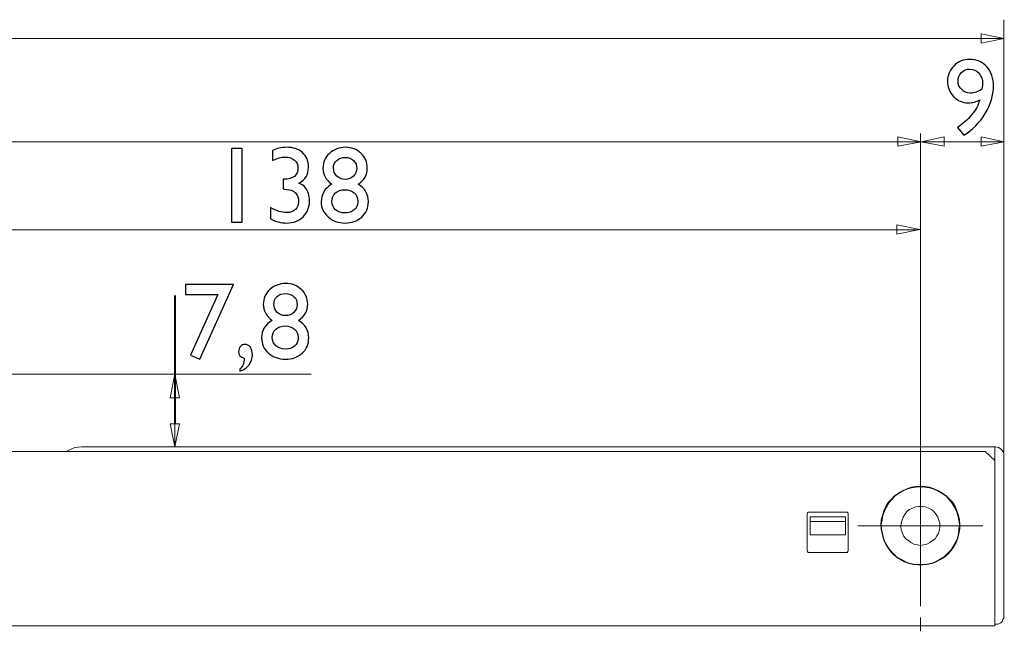
# Model space of a CAD drawing. Units: centimetres. Extents: x -9.7 to 0.6, y 12.1 to 14.4.
# Drawn here: x -1.9 to 0.6, y 12.7 to 14.2 of the extents above; entities that cross this region are included whole.
import ezdxf

# ---------------------------------------------------------------- set-up
doc = ezdxf.new("R2010")
doc.units = ezdxf.units.CM
doc.header["$MEASUREMENT"] = 0
doc.layers.add('Ebene 1', color=7, linetype='Continuous')

msp = doc.modelspace()

# ---------------------------------------------------------------- linework, layer by layer
at = {"layer": 'Ebene 1', "color": 250, "lineweight": 9}
for points in [[(0.61896, 13.1115), (0.61896, 13.1115), (0.61896, 14.24627), (0.61896, 14.24627)], [(0.62054, 14.1969), (0.62054, 14.1969), (0.56012, 14.20919), (0.56012, 14.20919)], [(0.56012, 14.20919), (0.56012, 14.20919), (0.56012, 14.18461), (0.56012, 14.18461)], [(0.56012, 14.1969), (0.56012, 14.1969), (0.62054, 14.1969), (0.62054, 14.1969)], [(0.56012, 14.18461), (0.56012, 14.18461), (0.62054, 14.1969), (0.62054, 14.1969)], [(-8.05102, 13.92788), (-8.05102, 13.92788), (0.34302, 13.92788), (0.34302, 13.92788)], [(0.40344, 13.92788), (0.40344, 13.92788), (0.34302, 13.94017), (0.34302, 13.94017)], [(0.34302, 13.94017), (0.34302, 13.94017), (0.34302, 13.91662), (0.34302, 13.91662)], [(0.34302, 13.92788), (0.34302, 13.92788), (0.40344, 13.92788), (0.40344, 13.92788)], [(0.34302, 13.91662), (0.34302, 13.91662), (0.40344, 13.92788), (0.40344, 13.92788)], [(0.40186, 13.08964), (0.40186, 13.08964), (0.40186, 13.94892), (0.40186, 13.94892)], [(0.46386, 13.94017), (0.46386, 13.94017), (0.40344, 13.92788), (0.40344, 13.92788)], [(0.46386, 13.92788), (0.46386, 13.92788), (0.40344, 13.92788), (0.40344, 13.92788)], [(0.40344, 13.92788), (0.40344, 13.92788), (0.46386, 13.91662), (0.46386, 13.91662)], [(0.46386, 13.91662), (0.46386, 13.91662), (0.46386, 13.94017), (0.46386, 13.94017)], [(0.46386, 13.92788), (0.46386, 13.92788), (0.56012, 13.92788), (0.56012, 13.92788)], [(0.62054, 13.92788), (0.62054, 13.92788), (0.56012, 13.94017), (0.56012, 13.94017)], [(0.56012, 13.94017), (0.56012, 13.94017), (0.56012, 13.91662), (0.56012, 13.91662)], [(0.56012, 13.92788), (0.56012, 13.92788), (0.62054, 13.92788), (0.62054, 13.92788)], [(0.56012, 13.91662), (0.56012, 13.91662), (0.62054, 13.92788), (0.62054, 13.92788)], [(0.40186, 13.08953), (0.40186, 13.08953), (0.40186, 13.90466), (0.40186, 13.90466)], [(0.61896, 13.10899), (0.61896, 13.10899), (0.61896, 13.90466), (0.61896, 13.90466)], [(0.34782, 13.69814), (0.34782, 13.69814), (-2.8779, 13.69814), (-2.8779, 13.69814)], [(0.34809, 13.69814), (0.34809, 13.69814), (0.39679, 13.69814), (0.39679, 13.69814)], [(0.40186, 13.08953), (0.40186, 13.08953), (0.40186, 13.71111), (0.40186, 13.71111)], [(0.40186, 13.21036), (0.40186, 13.21036), (0.40186, 13.35986), (0.40186, 13.35986)], [(0.40186, 13.21036), (0.40186, 13.21036), (0.40186, 13.35986), (0.40186, 13.35986)], [(-2.92307, 13.32095), (-2.92307, 13.32095), (-1.18805, 13.32095), (-1.18805, 13.32095)], [(-1.54381, 13.32095), (-1.54381, 13.32095), (-1.5561, 13.25953), (-1.5561, 13.25953)], [(-1.54381, 13.25953), (-1.54381, 13.25953), (-1.54381, 13.32095), (-1.54381, 13.32095)], [(-1.53153, 13.25953), (-1.53153, 13.25953), (-1.54381, 13.32095), (-1.54381, 13.32095)], [(-1.5561, 13.25953), (-1.5561, 13.25953), (-1.53153, 13.25953), (-1.53153, 13.25953)], [(0.40186, 13.07616), (0.40186, 13.07616), (0.40186, 13.2267), (0.40186, 13.2267)], [(0.40186, 13.07616), (0.40186, 13.07616), (0.40186, 13.2267), (0.40186, 13.2267)], [(-1.5561, 13.19194), (-1.5561, 13.19194), (-1.54381, 13.13152), (-1.54381, 13.13152)], [(-1.53153, 13.19194), (-1.53153, 13.19194), (-1.5561, 13.19194), (-1.5561, 13.19194)], [(-1.54381, 13.19194), (-1.54381, 13.19194), (-1.54381, 13.13152), (-1.54381, 13.13152)], [(-1.54381, 13.13152), (-1.54381, 13.13152), (-1.53153, 13.19194), (-1.53153, 13.19194)], [(0.40186, 13.14381), (0.40186, 13.14381), (0.40186, 13.17965), (0.40186, 13.17965)], [(-1.8121, 13.1264), (-1.8121, 13.1264), (-1.80494, 13.12947), (-1.80494, 13.12947)], [(-1.80494, 13.12947), (-1.80494, 13.12947), (-1.79572, 13.1305), (-1.79572, 13.1305)], [(-1.79572, 13.1305), (-1.79572, 13.1305), (-1.78753, 13.13152), (-1.78753, 13.13152)], [(-1.78753, 13.13152), (-1.78753, 13.13152), (0.59541, 13.13152), (0.59541, 13.13152)], [(0.59541, 13.09568), (0.59541, 13.09568), (0.59541, 13.13152), (0.59541, 13.13152)], [(0.59541, 13.13152), (0.59541, 13.13152), (0.59746, 13.13152), (0.59746, 13.13152)], [(0.59746, 13.13152), (0.59746, 13.13152), (0.60155, 13.1305), (0.60155, 13.1305)], [(0.60155, 13.1305), (0.60155, 13.1305), (0.60565, 13.12947), (0.60565, 13.12947)], [(0.60565, 13.12947), (0.60565, 13.12947), (0.60974, 13.12742), (0.60974, 13.12742)], [(-8.28199, 13.11923), (-8.28199, 13.11923), (0.57083, 13.11923), (0.57083, 13.11923)], [(-1.82747, 13.11923), (-1.82747, 13.11923), (-1.8203, 13.12333), (-1.8203, 13.12333)], [(-1.8203, 13.12333), (-1.8203, 13.12333), (-1.8121, 13.1264), (-1.8121, 13.1264)], [(0.40186, 12.96358), (0.40186, 12.96358), (0.40186, 13.11411), (0.40186, 13.11411)], [(0.57083, 13.11923), (0.57083, 13.11923), (0.59541, 13.09568), (0.59541, 13.09568)], [(0.60974, 13.12742), (0.60974, 13.12742), (0.61282, 13.12434), (0.61282, 13.12434)], [(0.61282, 13.12434), (0.61282, 13.12434), (0.61589, 13.12128), (0.61589, 13.12128)], [(0.61589, 13.12128), (0.61589, 13.12128), (0.61794, 13.11821), (0.61794, 13.11821)], [(0.61794, 13.11821), (0.61794, 13.11821), (0.61896, 13.11411), (0.61896, 13.11411)], [(0.61896, 13.11411), (0.61896, 13.11411), (0.61896, 13.10899), (0.61896, 13.10899)], [(0.61896, 12.70654), (0.61896, 12.70654), (0.61896, 13.10899), (0.61896, 13.10899)], [(0.40186, 12.92569), (0.40186, 12.92569), (0.40186, 13.08953), (0.40186, 13.08953)], [(0.59541, 12.70654), (0.59541, 12.70654), (0.59541, 13.09568), (0.59541, 13.09568)], [(0.36602, 13.02195), (0.36602, 13.02195), (0.37729, 13.02604), (0.37729, 13.02604)], [(0.36602, 13.02092), (0.36602, 13.02092), (0.37832, 13.02502), (0.37832, 13.02502)], [(0.37729, 13.02604), (0.37729, 13.02604), (0.38957, 13.02809), (0.38957, 13.02809)], [(0.37832, 13.02502), (0.37832, 13.02502), (0.38957, 13.02604), (0.38957, 13.02604)], [(0.38957, 13.02809), (0.38957, 13.02809), (0.40186, 13.02809), (0.40186, 13.02809)], [(0.38957, 13.02604), (0.38957, 13.02604), (0.40186, 13.02707), (0.40186, 13.02707)], [(0.40186, 13.02809), (0.40186, 13.02809), (0.41314, 13.02809), (0.41314, 13.02809)], [(0.40186, 13.02707), (0.40186, 13.02707), (0.41314, 13.02604), (0.41314, 13.02604)], [(0.41314, 13.02809), (0.41314, 13.02809), (0.42542, 13.02604), (0.42542, 13.02604)], [(0.41314, 13.02604), (0.41314, 13.02604), (0.42542, 13.02502), (0.42542, 13.02502)], [(0.42542, 13.02604), (0.42542, 13.02604), (0.4377, 13.02195), (0.4377, 13.02195)], [(0.42542, 13.02502), (0.42542, 13.02502), (0.43668, 13.02092), (0.43668, 13.02092)], [(0.32608, 12.99532), (0.32608, 12.99532), (0.33428, 13.00351), (0.33428, 13.00351)], [(0.32712, 12.9943), (0.32712, 12.9943), (0.33531, 13.00249), (0.33531, 13.00249)], [(0.33428, 13.00351), (0.33428, 13.00351), (0.34453, 13.01068), (0.34453, 13.01068)], [(0.33531, 13.00249), (0.33531, 13.00249), (0.34453, 13.00966), (0.34453, 13.00966)], [(0.34453, 13.01068), (0.34453, 13.01068), (0.35476, 13.01683), (0.35476, 13.01683)], [(0.34453, 13.00966), (0.34453, 13.00966), (0.35476, 13.0158), (0.35476, 13.0158)], [(0.35476, 13.01683), (0.35476, 13.01683), (0.36602, 13.02195), (0.36602, 13.02195)], [(0.35476, 13.0158), (0.35476, 13.0158), (0.36602, 13.02092), (0.36602, 13.02092)], [(0.43668, 13.02092), (0.43668, 13.02092), (0.44794, 13.0158), (0.44794, 13.0158)], [(0.4377, 13.02195), (0.4377, 13.02195), (0.44897, 13.01683), (0.44897, 13.01683)], [(0.44794, 13.0158), (0.44794, 13.0158), (0.45819, 13.00966), (0.45819, 13.00966)], [(0.44897, 13.01683), (0.44897, 13.01683), (0.45921, 13.01068), (0.45921, 13.01068)], [(0.45819, 13.00966), (0.45819, 13.00966), (0.46843, 13.00249), (0.46843, 13.00249)], [(0.45921, 13.01068), (0.45921, 13.01068), (0.46843, 13.00351), (0.46843, 13.00351)], [(0.46843, 13.00351), (0.46843, 13.00351), (0.47764, 12.99532), (0.47764, 12.99532)], [(0.46843, 13.00249), (0.46843, 13.00249), (0.47662, 12.9943), (0.47662, 12.9943)], [(0.30663, 12.9646), (0.30663, 12.9646), (0.31175, 12.97586), (0.31175, 12.97586)], [(0.30765, 12.96358), (0.30765, 12.96358), (0.31278, 12.97484), (0.31278, 12.97484)], [(0.31175, 12.97586), (0.31175, 12.97586), (0.31789, 12.9861), (0.31789, 12.9861)], [(0.31278, 12.97484), (0.31278, 12.97484), (0.31891, 12.98508), (0.31891, 12.98508)], [(0.31789, 12.9861), (0.31789, 12.9861), (0.32608, 12.99532), (0.32608, 12.99532)], [(0.31891, 12.98508), (0.31891, 12.98508), (0.32712, 12.9943), (0.32712, 12.9943)], [(0.38856, 12.97484), (0.38856, 12.97484), (0.38139, 12.97177), (0.38139, 12.97177)], [(0.39777, 12.97586), (0.39777, 12.97586), (0.38856, 12.97484), (0.38856, 12.97484)], [(0.40597, 12.97586), (0.40597, 12.97586), (0.39777, 12.97586), (0.39777, 12.97586)], [(0.41415, 12.97484), (0.41415, 12.97484), (0.40597, 12.97586), (0.40597, 12.97586)], [(0.42234, 12.97177), (0.42234, 12.97177), (0.41415, 12.97484), (0.41415, 12.97484)], [(0.47662, 12.9943), (0.47662, 12.9943), (0.48379, 12.98508), (0.48379, 12.98508)], [(0.47764, 12.99532), (0.47764, 12.99532), (0.48584, 12.9861), (0.48584, 12.9861)], [(0.48379, 12.98508), (0.48379, 12.98508), (0.48993, 12.97484), (0.48993, 12.97484)], [(0.48584, 12.9861), (0.48584, 12.9861), (0.49198, 12.97586), (0.49198, 12.97586)], [(0.48993, 12.97484), (0.48993, 12.97484), (0.49607, 12.96358), (0.49607, 12.96358)], [(0.49198, 12.97586), (0.49198, 12.97586), (0.4971, 12.9646), (0.4971, 12.9646)], [(0.10694, 12.95948), (0.10694, 12.95948), (0.10592, 12.95743), (0.10592, 12.95743)], [(0.10592, 12.86015), (0.10592, 12.86015), (0.10592, 12.95743), (0.10592, 12.95743)], [(0.10899, 12.96153), (0.10899, 12.96153), (0.10694, 12.95948), (0.10694, 12.95948)], [(0.11104, 12.96153), (0.11104, 12.96153), (0.10899, 12.96153), (0.10899, 12.96153)], [(0.11104, 12.96153), (0.11104, 12.96153), (0.20833, 12.96153), (0.20833, 12.96153)], [(0.11411, 12.94924), (0.11411, 12.94924), (0.20628, 12.94924), (0.20628, 12.94924)], [(0.11411, 12.93695), (0.11411, 12.93695), (0.11411, 12.94924), (0.11411, 12.94924)], [(0.20628, 12.94924), (0.20628, 12.94924), (0.20628, 12.93695), (0.20628, 12.93695)], [(0.21037, 12.96153), (0.21037, 12.96153), (0.20833, 12.96153), (0.20833, 12.96153)], [(0.21242, 12.95948), (0.21242, 12.95948), (0.21037, 12.96153), (0.21037, 12.96153)], [(0.21345, 12.95743), (0.21345, 12.95743), (0.21242, 12.95948), (0.21242, 12.95948)], [(0.21345, 12.95743), (0.21345, 12.95743), (0.21345, 12.86015), (0.21345, 12.86015)], [(0.29947, 12.94105), (0.29947, 12.94105), (0.30254, 12.95231), (0.30254, 12.95231)], [(0.30152, 12.94002), (0.30152, 12.94002), (0.30355, 12.95231), (0.30355, 12.95231)], [(0.30254, 12.95231), (0.30254, 12.95231), (0.30663, 12.9646), (0.30663, 12.9646)], [(0.30355, 12.95231), (0.30355, 12.95231), (0.30765, 12.96358), (0.30765, 12.96358)], [(0.3568, 12.94822), (0.3568, 12.94822), (0.35373, 12.94002), (0.35373, 12.94002)], [(0.3609, 12.95538), (0.3609, 12.95538), (0.3568, 12.94822), (0.3568, 12.94822)], [(0.36602, 12.96255), (0.36602, 12.96255), (0.3609, 12.95538), (0.3609, 12.95538)], [(0.37319, 12.96767), (0.37319, 12.96767), (0.36602, 12.96255), (0.36602, 12.96255)], [(0.38139, 12.97177), (0.38139, 12.97177), (0.37319, 12.96767), (0.37319, 12.96767)], [(0.43054, 12.96767), (0.43054, 12.96767), (0.42234, 12.97177), (0.42234, 12.97177)], [(0.43668, 12.96255), (0.43668, 12.96255), (0.43054, 12.96767), (0.43054, 12.96767)], [(0.44284, 12.95538), (0.44284, 12.95538), (0.43668, 12.96255), (0.43668, 12.96255)], [(0.44692, 12.94822), (0.44692, 12.94822), (0.44284, 12.95538), (0.44284, 12.95538)], [(0.44999, 12.94002), (0.44999, 12.94002), (0.44692, 12.94822), (0.44692, 12.94822)], [(0.49607, 12.96358), (0.49607, 12.96358), (0.49915, 12.95231), (0.49915, 12.95231)], [(0.4971, 12.9646), (0.4971, 12.9646), (0.5012, 12.95231), (0.5012, 12.95231)], [(0.49915, 12.95231), (0.49915, 12.95231), (0.50222, 12.94002), (0.50222, 12.94002)], [(0.5012, 12.95231), (0.5012, 12.95231), (0.50324, 12.94105), (0.50324, 12.94105)], [(0.11411, 12.93695), (0.11411, 12.93695), (0.11411, 12.90213), (0.11411, 12.90213)], [(0.20628, 12.93695), (0.20628, 12.93695), (0.11411, 12.93695), (0.11411, 12.93695)], [(0.20628, 12.90213), (0.20628, 12.90213), (0.20628, 12.93695), (0.20628, 12.93695)], [(0.40186, 12.92569), (0.40186, 12.92569), (0.23802, 12.92569), (0.23802, 12.92569)], [(0.29844, 12.92876), (0.29844, 12.92876), (0.29947, 12.94105), (0.29947, 12.94105)], [(0.29947, 12.91647), (0.29947, 12.91647), (0.29844, 12.92876), (0.29844, 12.92876)], [(0.29947, 12.92876), (0.29947, 12.92876), (0.30152, 12.94002), (0.30152, 12.94002)], [(0.30048, 12.91647), (0.30048, 12.91647), (0.29947, 12.92876), (0.29947, 12.92876)], [(0.35168, 12.93285), (0.35168, 12.93285), (0.35066, 12.92364), (0.35066, 12.92364)], [(0.35066, 12.92364), (0.35066, 12.92364), (0.35168, 12.91544), (0.35168, 12.91544)], [(0.35373, 12.94002), (0.35373, 12.94002), (0.35168, 12.93285), (0.35168, 12.93285)], [(0.40186, 12.89701), (0.40186, 12.89701), (0.40186, 12.93285), (0.40186, 12.93285)], [(0.40186, 12.92569), (0.40186, 12.92569), (0.56469, 12.92569), (0.56469, 12.92569)], [(0.40186, 12.92569), (0.40186, 12.92569), (0.40186, 12.76184), (0.40186, 12.76184)], [(0.45204, 12.93285), (0.45204, 12.93285), (0.44999, 12.94002), (0.44999, 12.94002)], [(0.45102, 12.91544), (0.45102, 12.91544), (0.45204, 12.92364), (0.45204, 12.92364)], [(0.45204, 12.92364), (0.45204, 12.92364), (0.45204, 12.93285), (0.45204, 12.93285)], [(0.50222, 12.94002), (0.50222, 12.94002), (0.50324, 12.92876), (0.50324, 12.92876)], [(0.50324, 12.92876), (0.50324, 12.92876), (0.50222, 12.91647), (0.50222, 12.91647)], [(0.50324, 12.94105), (0.50324, 12.94105), (0.50427, 12.92876), (0.50427, 12.92876)], [(0.50427, 12.92876), (0.50427, 12.92876), (0.50427, 12.91647), (0.50427, 12.91647)], [(0.20628, 12.90213), (0.20628, 12.90213), (0.11411, 12.90213), (0.11411, 12.90213)], [(0.30152, 12.9052), (0.30152, 12.9052), (0.29947, 12.91647), (0.29947, 12.91647)], [(0.30254, 12.9052), (0.30254, 12.9052), (0.30048, 12.91647), (0.30048, 12.91647)], [(0.30458, 12.89292), (0.30458, 12.89292), (0.30152, 12.9052), (0.30152, 12.9052)], [(0.30561, 12.89292), (0.30561, 12.89292), (0.30254, 12.9052), (0.30254, 12.9052)], [(0.35168, 12.91544), (0.35168, 12.91544), (0.35476, 12.90623), (0.35476, 12.90623)], [(0.35476, 12.90623), (0.35476, 12.90623), (0.35783, 12.89906), (0.35783, 12.89906)], [(0.35783, 12.89906), (0.35783, 12.89906), (0.36398, 12.89189), (0.36398, 12.89189)], [(0.43975, 12.89189), (0.43975, 12.89189), (0.44487, 12.89906), (0.44487, 12.89906)], [(0.44487, 12.89906), (0.44487, 12.89906), (0.44897, 12.90623), (0.44897, 12.90623)], [(0.44897, 12.90623), (0.44897, 12.90623), (0.45102, 12.91544), (0.45102, 12.91544)], [(0.5012, 12.9052), (0.5012, 12.9052), (0.49812, 12.89292), (0.49812, 12.89292)], [(0.50222, 12.9052), (0.50222, 12.9052), (0.49915, 12.89292), (0.49915, 12.89292)], [(0.50222, 12.91647), (0.50222, 12.91647), (0.5012, 12.9052), (0.5012, 12.9052)], [(0.50427, 12.91647), (0.50427, 12.91647), (0.50222, 12.9052), (0.50222, 12.9052)], [(0.30868, 12.88165), (0.30868, 12.88165), (0.30458, 12.89292), (0.30458, 12.89292)], [(0.30971, 12.88165), (0.30971, 12.88165), (0.30561, 12.89292), (0.30561, 12.89292)], [(0.31482, 12.87141), (0.31482, 12.87141), (0.30868, 12.88165), (0.30868, 12.88165)], [(0.31585, 12.87141), (0.31585, 12.87141), (0.30971, 12.88165), (0.30971, 12.88165)], [(0.32199, 12.86117), (0.32199, 12.86117), (0.31482, 12.87141), (0.31482, 12.87141)], [(0.32302, 12.86219), (0.32302, 12.86219), (0.31585, 12.87141), (0.31585, 12.87141)], [(0.36398, 12.89189), (0.36398, 12.89189), (0.37013, 12.88677), (0.37013, 12.88677)], [(0.37013, 12.88677), (0.37013, 12.88677), (0.37626, 12.88165), (0.37626, 12.88165)], [(0.37626, 12.88165), (0.37626, 12.88165), (0.38446, 12.87756), (0.38446, 12.87756)], [(0.38446, 12.87756), (0.38446, 12.87756), (0.39367, 12.87551), (0.39367, 12.87551)], [(0.39367, 12.87551), (0.39367, 12.87551), (0.40186, 12.87448), (0.40186, 12.87448)], [(0.40186, 12.87448), (0.40186, 12.87448), (0.41006, 12.87551), (0.41006, 12.87551)], [(0.41006, 12.87551), (0.41006, 12.87551), (0.41825, 12.87756), (0.41825, 12.87756)], [(0.41825, 12.87756), (0.41825, 12.87756), (0.42644, 12.88165), (0.42644, 12.88165)], [(0.42644, 12.88165), (0.42644, 12.88165), (0.43361, 12.88677), (0.43361, 12.88677)], [(0.43361, 12.88677), (0.43361, 12.88677), (0.43975, 12.89189), (0.43975, 12.89189)], [(0.48686, 12.87141), (0.48686, 12.87141), (0.48071, 12.86219), (0.48071, 12.86219)], [(0.48892, 12.87141), (0.48892, 12.87141), (0.48175, 12.86117), (0.48175, 12.86117)], [(0.493, 12.88165), (0.493, 12.88165), (0.48686, 12.87141), (0.48686, 12.87141)], [(0.49505, 12.88165), (0.49505, 12.88165), (0.48892, 12.87141), (0.48892, 12.87141)], [(0.49812, 12.89292), (0.49812, 12.89292), (0.493, 12.88165), (0.493, 12.88165)], [(0.49915, 12.89292), (0.49915, 12.89292), (0.49505, 12.88165), (0.49505, 12.88165)], [(0.10592, 12.86015), (0.10592, 12.86015), (0.10694, 12.8581), (0.10694, 12.8581)], [(0.10694, 12.8581), (0.10694, 12.8581), (0.10899, 12.85605), (0.10899, 12.85605)], [(0.10899, 12.85605), (0.10899, 12.85605), (0.11104, 12.85605), (0.11104, 12.85605)], [(0.20833, 12.85605), (0.20833, 12.85605), (0.11104, 12.85605), (0.11104, 12.85605)], [(0.20833, 12.85605), (0.20833, 12.85605), (0.21037, 12.85605), (0.21037, 12.85605)], [(0.21037, 12.85605), (0.21037, 12.85605), (0.21242, 12.8581), (0.21242, 12.8581)], [(0.21242, 12.8581), (0.21242, 12.8581), (0.21345, 12.86015), (0.21345, 12.86015)], [(0.33019, 12.85196), (0.33019, 12.85196), (0.32199, 12.86117), (0.32199, 12.86117)], [(0.33019, 12.85298), (0.33019, 12.85298), (0.32302, 12.86219), (0.32302, 12.86219)], [(0.3394, 12.84479), (0.3394, 12.84479), (0.33019, 12.85298), (0.33019, 12.85298)], [(0.3394, 12.84376), (0.3394, 12.84376), (0.33019, 12.85196), (0.33019, 12.85196)], [(0.40186, 12.71575), (0.40186, 12.71575), (0.40186, 12.86629), (0.40186, 12.86629)], [(0.47252, 12.85298), (0.47252, 12.85298), (0.4633, 12.84479), (0.4633, 12.84479)], [(0.47355, 12.85196), (0.47355, 12.85196), (0.46433, 12.84376), (0.46433, 12.84376)], [(0.48071, 12.86219), (0.48071, 12.86219), (0.47252, 12.85298), (0.47252, 12.85298)], [(0.48175, 12.86117), (0.48175, 12.86117), (0.47355, 12.85196), (0.47355, 12.85196)], [(0.35066, 12.83864), (0.35066, 12.83864), (0.3394, 12.84479), (0.3394, 12.84479)], [(0.34963, 12.83762), (0.34963, 12.83762), (0.3394, 12.84376), (0.3394, 12.84376)], [(0.35989, 12.83147), (0.35989, 12.83147), (0.34963, 12.83762), (0.34963, 12.83762)], [(0.3609, 12.8325), (0.3609, 12.8325), (0.35066, 12.83864), (0.35066, 12.83864)], [(0.37217, 12.82738), (0.37217, 12.82738), (0.35989, 12.83147), (0.35989, 12.83147)], [(0.37217, 12.8284), (0.37217, 12.8284), (0.3609, 12.8325), (0.3609, 12.8325)], [(0.38343, 12.82533), (0.38343, 12.82533), (0.37217, 12.8284), (0.37217, 12.8284)], [(0.38343, 12.82431), (0.38343, 12.82431), (0.37217, 12.82738), (0.37217, 12.82738)], [(0.39573, 12.82431), (0.39573, 12.82431), (0.38343, 12.82533), (0.38343, 12.82533)], [(0.39573, 12.82328), (0.39573, 12.82328), (0.38343, 12.82431), (0.38343, 12.82431)], [(0.40698, 12.82431), (0.40698, 12.82431), (0.39573, 12.82431), (0.39573, 12.82431)], [(0.40698, 12.82328), (0.40698, 12.82328), (0.39573, 12.82328), (0.39573, 12.82328)], [(0.41927, 12.82533), (0.41927, 12.82533), (0.40698, 12.82431), (0.40698, 12.82431)], [(0.41927, 12.82431), (0.41927, 12.82431), (0.40698, 12.82328), (0.40698, 12.82328)], [(0.43157, 12.8284), (0.43157, 12.8284), (0.41927, 12.82533), (0.41927, 12.82533)], [(0.43157, 12.82738), (0.43157, 12.82738), (0.41927, 12.82431), (0.41927, 12.82431)], [(0.44284, 12.8325), (0.44284, 12.8325), (0.43157, 12.8284), (0.43157, 12.8284)], [(0.44284, 12.83147), (0.44284, 12.83147), (0.43157, 12.82738), (0.43157, 12.82738)], [(0.45307, 12.83864), (0.45307, 12.83864), (0.44284, 12.8325), (0.44284, 12.8325)], [(0.45409, 12.83762), (0.45409, 12.83762), (0.44284, 12.83147), (0.44284, 12.83147)], [(0.4633, 12.84479), (0.4633, 12.84479), (0.45307, 12.83864), (0.45307, 12.83864)], [(0.46433, 12.84376), (0.46433, 12.84376), (0.45409, 12.83762), (0.45409, 12.83762)], [(0.59541, 12.69937), (0.59541, 12.69937), (0.59541, 12.70654), (0.59541, 12.70654)], [(0.59541, 12.6922), (0.59541, 12.6922), (0.59541, 12.69937), (0.59541, 12.69937)], [(0.59541, 12.68503), (0.59541, 12.68503), (0.59541, 12.6922), (0.59541, 12.6922)], [(0.61896, 12.70244), (0.61896, 12.70244), (0.61896, 12.70654), (0.61896, 12.70654)], [(0.61896, 12.69835), (0.61896, 12.69835), (0.61896, 12.70244), (0.61896, 12.70244)], [(0.61896, 12.69425), (0.61896, 12.69425), (0.61896, 12.69835), (0.61896, 12.69835)], [(0.61896, 12.6922), (0.61896, 12.6922), (0.61896, 12.69425), (0.61896, 12.69425)], [(0.61896, 12.69015), (0.61896, 12.69015), (0.61896, 12.6922), (0.61896, 12.6922)], [(0.40186, 12.65022), (0.40186, 12.65022), (0.40186, 12.68606), (0.40186, 12.68606)], [(0.59541, 12.67889), (0.59541, 12.67889), (0.59541, 12.68503), (0.59541, 12.68503)], [(0.59541, 12.67479), (0.59541, 12.67479), (0.59541, 12.67889), (0.59541, 12.67889)], [(0.59541, 12.66967), (0.59541, 12.66967), (0.59541, 12.67479), (0.59541, 12.67479)], [(0.59541, 12.6666), (0.59541, 12.6666), (0.59541, 12.66967), (0.59541, 12.66967)], [(0.59541, 12.66865), (0.59541, 12.66865), (0.59746, 12.66865), (0.59746, 12.66865)], [(0.59541, 12.66558), (0.59541, 12.66558), (0.59541, 12.6666), (0.59541, 12.6666)], [(0.59541, 12.66455), (0.59541, 12.66455), (0.59541, 12.66558), (0.59541, 12.66558)], [(0.60258, 12.66865), (0.60258, 12.66865), (0.59746, 12.66865), (0.59746, 12.66865)], [(0.60667, 12.66967), (0.60667, 12.66967), (0.60258, 12.66865), (0.60258, 12.66865)], [(0.61179, 12.67274), (0.61179, 12.67274), (0.60667, 12.66967), (0.60667, 12.66967)], [(0.61487, 12.67582), (0.61487, 12.67582), (0.61179, 12.67274), (0.61179, 12.67274)], [(0.61691, 12.68094), (0.61691, 12.68094), (0.61487, 12.67582), (0.61487, 12.67582)], [(0.61896, 12.68503), (0.61896, 12.68503), (0.61691, 12.68094), (0.61691, 12.68094)], [(0.61896, 12.69015), (0.61896, 12.69015), (0.61896, 12.68503), (0.61896, 12.68503)], [(-8.30656, 12.66455), (-8.30656, 12.66455), (0.59541, 12.66455), (0.59541, 12.66455)]]:
    msp.add_open_spline(points, degree=3, dxfattribs=at)
for points in [[(0.56012, 14.18461), (0.56012, 14.18461), (0.62054, 14.1969), (0.62054, 14.1969), (0.62054, 14.1969), (0.62054, 14.1969), (0.56012, 14.20919), (0.56012, 14.20919), (0.56012, 14.20919), (0.56012, 14.20919), (0.56012, 14.18461), (0.56012, 14.18461)], [(0.56012, 14.18461), (0.56012, 14.18461), (0.62054, 14.1969), (0.62054, 14.1969), (0.62054, 14.1969), (0.62054, 14.1969), (0.56012, 14.20919), (0.56012, 14.20919), (0.56012, 14.20919), (0.56012, 14.20919), (0.56012, 14.18461), (0.56012, 14.18461)], [(0.34302, 13.91662), (0.34302, 13.91662), (0.40344, 13.92788), (0.40344, 13.92788), (0.40344, 13.92788), (0.40344, 13.92788), (0.34302, 13.94017), (0.34302, 13.94017), (0.34302, 13.94017), (0.34302, 13.94017), (0.34302, 13.91662), (0.34302, 13.91662)], [(0.34302, 13.91662), (0.34302, 13.91662), (0.40344, 13.92788), (0.40344, 13.92788), (0.40344, 13.92788), (0.40344, 13.92788), (0.34302, 13.94017), (0.34302, 13.94017), (0.34302, 13.94017), (0.34302, 13.94017), (0.34302, 13.91662), (0.34302, 13.91662)], [(0.46386, 13.94017), (0.46386, 13.94017), (0.40344, 13.92788), (0.40344, 13.92788), (0.40344, 13.92788), (0.40344, 13.92788), (0.46386, 13.91662), (0.46386, 13.91662), (0.46386, 13.91662), (0.46386, 13.91662), (0.46386, 13.94017), (0.46386, 13.94017)], [(0.46386, 13.94017), (0.46386, 13.94017), (0.40344, 13.92788), (0.40344, 13.92788), (0.40344, 13.92788), (0.40344, 13.92788), (0.46386, 13.91662), (0.46386, 13.91662), (0.46386, 13.91662), (0.46386, 13.91662), (0.46386, 13.94017), (0.46386, 13.94017)], [(0.56012, 13.91662), (0.56012, 13.91662), (0.62054, 13.92788), (0.62054, 13.92788), (0.62054, 13.92788), (0.62054, 13.92788), (0.56012, 13.94017), (0.56012, 13.94017), (0.56012, 13.94017), (0.56012, 13.94017), (0.56012, 13.91662), (0.56012, 13.91662)], [(0.56012, 13.91662), (0.56012, 13.91662), (0.62054, 13.92788), (0.62054, 13.92788), (0.62054, 13.92788), (0.62054, 13.92788), (0.56012, 13.94017), (0.56012, 13.94017), (0.56012, 13.94017), (0.56012, 13.94017), (0.56012, 13.91662), (0.56012, 13.91662)], [(0.33994, 13.68663), (0.33994, 13.68663), (0.40036, 13.69892), (0.40036, 13.69892), (0.40036, 13.69892), (0.40036, 13.69892), (0.33994, 13.71121), (0.33994, 13.71121), (0.33994, 13.71121), (0.33994, 13.71121), (0.33994, 13.68663), (0.33994, 13.68663)], [(-1.53153, 13.25953), (-1.53153, 13.25953), (-1.54381, 13.32095), (-1.54381, 13.32095), (-1.54381, 13.32095), (-1.54381, 13.32095), (-1.5561, 13.25953), (-1.5561, 13.25953), (-1.5561, 13.25953), (-1.5561, 13.25953), (-1.53153, 13.25953), (-1.53153, 13.25953)], [(-1.53153, 13.25953), (-1.53153, 13.25953), (-1.54381, 13.32095), (-1.54381, 13.32095), (-1.54381, 13.32095), (-1.54381, 13.32095), (-1.5561, 13.25953), (-1.5561, 13.25953), (-1.5561, 13.25953), (-1.5561, 13.25953), (-1.53153, 13.25953), (-1.53153, 13.25953)], [(-1.5561, 13.19194), (-1.5561, 13.19194), (-1.54381, 13.13152), (-1.54381, 13.13152), (-1.54381, 13.13152), (-1.54381, 13.13152), (-1.53153, 13.19194), (-1.53153, 13.19194), (-1.53153, 13.19194), (-1.53153, 13.19194), (-1.5561, 13.19194), (-1.5561, 13.19194)], [(-1.5561, 13.19194), (-1.5561, 13.19194), (-1.54381, 13.13152), (-1.54381, 13.13152), (-1.54381, 13.13152), (-1.54381, 13.13152), (-1.53153, 13.19194), (-1.53153, 13.19194), (-1.53153, 13.19194), (-1.53153, 13.19194), (-1.5561, 13.19194), (-1.5561, 13.19194)]]:
    msp.add_open_spline(points, degree=3, knots=[0, 0, 0, 0, 0.25, 0.25, 0.25, 0.25, 0.5, 0.5, 0.5, 0.5, 1, 1, 1, 1], dxfattribs=at)
at = {"layer": 'Ebene 1', "color": 250, "lineweight": 5}
msp.add_open_spline([(0.56012, 14.1969), (0.56012, 14.1969), (-8.28962, 14.1969), (-8.28962, 14.1969)], degree=3, dxfattribs=at)
at = {"layer": 'Ebene 1', "color": 250}
for points, knots in [([(0.515, 13.94518), (0.515, 13.94518), (0.49806, 13.96522), (0.49806, 13.96522), (0.49806, 13.96522), (0.51246, 13.97425), (0.52487, 13.98526), (0.53531, 13.99796), (0.53531, 13.99796), (0.54604, 14.01094), (0.55309, 14.02392), (0.55676, 14.03747), (0.55676, 14.03747), (0.54801, 14.03211), (0.53785, 14.02928), (0.526, 14.02928), (0.526, 14.02928), (0.51133, 14.02928), (0.49863, 14.03493), (0.48818, 14.04565), (0.48818, 14.04565), (0.47774, 14.05666), (0.47238, 14.06992), (0.47238, 14.08516), (0.47238, 14.08516), (0.47238, 14.10125), (0.47802, 14.1148), (0.48931, 14.12609), (0.48931, 14.12609), (0.50032, 14.13709), (0.51415, 14.14274), (0.53024, 14.14274), (0.53024, 14.14274), (0.54858, 14.14274), (0.56325, 14.13625), (0.57511, 14.12298), (0.57511, 14.12298), (0.58668, 14.10972), (0.59232, 14.09307), (0.59232, 14.07246), (0.59232, 14.07246), (0.59232, 14.04904), (0.58499, 14.02533), (0.57059, 14.00134), (0.57059, 14.00134), (0.5562, 13.97764), (0.53757, 13.95873), (0.515, 13.94518)], [0, 0, 0, 0, 0.0769231, 0.0769231, 0.0769231, 0.0769231, 0.1538462, 0.1538462, 0.1538462, 0.1538462, 0.2307692, 0.2307692, 0.2307692, 0.2307692, 0.3076923, 0.3076923, 0.3076923, 0.3076923, 0.3846154, 0.3846154, 0.3846154, 0.3846154, 0.4615385, 0.4615385, 0.4615385, 0.4615385, 0.5384615, 0.5384615, 0.5384615, 0.5384615, 0.6153846, 0.6153846, 0.6153846, 0.6153846, 0.6923077, 0.6923077, 0.6923077, 0.6923077, 0.7692308, 0.7692308, 0.7692308, 0.7692308, 0.8461538, 0.8461538, 0.8461538, 0.8461538, 1, 1, 1, 1]), ([(0.56213, 14.06484), (0.56325, 14.07218), (0.56382, 14.07698), (0.56382, 14.07924), (0.56382, 14.07924), (0.56382, 14.09053), (0.56071, 14.09956), (0.55451, 14.10661), (0.55451, 14.10661), (0.5483, 14.11367), (0.54039, 14.11734), (0.53052, 14.11734), (0.53052, 14.11734), (0.52177, 14.11734), (0.51443, 14.11423), (0.5085, 14.10831), (0.5085, 14.10831), (0.50258, 14.10238), (0.49976, 14.09476), (0.49976, 14.08545), (0.49976, 14.08545), (0.49976, 14.07726), (0.50286, 14.06992), (0.50935, 14.06371), (0.50935, 14.06371), (0.51556, 14.05779), (0.52318, 14.05468), (0.53193, 14.05468), (0.53193, 14.05468), (0.54237, 14.05468), (0.55225, 14.05807), (0.56213, 14.06484)], [0, 0, 0, 0, 0.1111111, 0.1111111, 0.1111111, 0.1111111, 0.2222222, 0.2222222, 0.2222222, 0.2222222, 0.3333333, 0.3333333, 0.3333333, 0.3333333, 0.4444444, 0.4444444, 0.4444444, 0.4444444, 0.5555556, 0.5555556, 0.5555556, 0.5555556, 0.6666667, 0.6666667, 0.6666667, 0.6666667, 0.7777778, 0.7777778, 0.7777778, 0.7777778, 1, 1, 1, 1]), ([(-1.39596, 13.91037), (-1.39596, 13.91037), (-1.3683, 13.91037), (-1.3683, 13.91037), (-1.3683, 13.91037), (-1.3683, 13.91037), (-1.3683, 13.7179), (-1.3683, 13.7179), (-1.3683, 13.7179), (-1.3683, 13.7179), (-1.39596, 13.7179), (-1.39596, 13.7179), (-1.39596, 13.7179), (-1.39596, 13.7179), (-1.39596, 13.91037), (-1.39596, 13.91037)], [0, 0, 0, 0, 0.2, 0.2, 0.2, 0.2, 0.4, 0.4, 0.4, 0.4, 0.6, 0.6, 0.6, 0.6, 1, 1, 1, 1]), ([(-1.26106, 13.82994), (-1.26106, 13.82994), (-1.25937, 13.82994), (-1.25937, 13.82994), (-1.25937, 13.82994), (-1.24723, 13.82994), (-1.2382, 13.83248), (-1.23171, 13.83728), (-1.23171, 13.83728), (-1.2255, 13.84236), (-1.2224, 13.8497), (-1.2224, 13.85901), (-1.2224, 13.85901), (-1.2224, 13.86748), (-1.2255, 13.87453), (-1.23143, 13.87989), (-1.23143, 13.87989), (-1.23764, 13.88526), (-1.24554, 13.8878), (-1.2557, 13.8878), (-1.2557, 13.8878), (-1.26558, 13.8878), (-1.27686, 13.88469), (-1.289, 13.87848), (-1.289, 13.87848), (-1.289, 13.87848), (-1.289, 13.90473), (-1.289, 13.90473), (-1.289, 13.90473), (-1.27771, 13.91037), (-1.26558, 13.9132), (-1.25231, 13.9132), (-1.25231, 13.9132), (-1.23453, 13.9132), (-1.2207, 13.90868), (-1.21026, 13.89937), (-1.21026, 13.89937), (-1.2001, 13.89005), (-1.19502, 13.87735), (-1.19502, 13.86127), (-1.19502, 13.86127), (-1.19502, 13.85139), (-1.197, 13.84321), (-1.20095, 13.83643), (-1.20095, 13.83643), (-1.2049, 13.82994), (-1.21111, 13.8243), (-1.21986, 13.8195), (-1.21986, 13.8195), (-1.21224, 13.81639), (-1.20687, 13.81273), (-1.20321, 13.80849), (-1.20321, 13.80849), (-1.19982, 13.80426), (-1.197, 13.79918), (-1.19502, 13.79297), (-1.19502, 13.79297), (-1.19305, 13.78704), (-1.1922, 13.78055), (-1.1922, 13.77378), (-1.1922, 13.77378), (-1.1922, 13.75685), (-1.19784, 13.74302), (-1.20913, 13.73201), (-1.20913, 13.73201), (-1.22014, 13.72129), (-1.23425, 13.71564), (-1.25146, 13.71564), (-1.25146, 13.71564), (-1.26614, 13.71564), (-1.28025, 13.71931), (-1.2938, 13.72637), (-1.2938, 13.72637), (-1.2938, 13.72637), (-1.2938, 13.75628), (-1.2938, 13.75628), (-1.2938, 13.75628), (-1.2794, 13.74725), (-1.26529, 13.74274), (-1.25146, 13.74274), (-1.25146, 13.74274), (-1.24215, 13.74274), (-1.23481, 13.74556), (-1.22917, 13.75092), (-1.22917, 13.75092), (-1.22353, 13.75656), (-1.2207, 13.7639), (-1.2207, 13.77293), (-1.2207, 13.77293), (-1.2207, 13.78055), (-1.22296, 13.78704), (-1.22776, 13.79297), (-1.22776, 13.79297), (-1.23058, 13.79607), (-1.2334, 13.79833), (-1.23679, 13.80003), (-1.23679, 13.80003), (-1.24018, 13.80144), (-1.24751, 13.80285), (-1.25852, 13.80426), (-1.25852, 13.80426), (-1.25852, 13.80426), (-1.26106, 13.80454), (-1.26106, 13.80454), (-1.26106, 13.80454), (-1.26106, 13.80454), (-1.26106, 13.82994), (-1.26106, 13.82994)], [0, 0, 0, 0, 0.0357143, 0.0357143, 0.0357143, 0.0357143, 0.0714286, 0.0714286, 0.0714286, 0.0714286, 0.1071429, 0.1071429, 0.1071429, 0.1071429, 0.1428571, 0.1428571, 0.1428571, 0.1428571, 0.1785714, 0.1785714, 0.1785714, 0.1785714, 0.2142857, 0.2142857, 0.2142857, 0.2142857, 0.25, 0.25, 0.25, 0.25, 0.2857143, 0.2857143, 0.2857143, 0.2857143, 0.3214286, 0.3214286, 0.3214286, 0.3214286, 0.3571429, 0.3571429, 0.3571429, 0.3571429, 0.3928571, 0.3928571, 0.3928571, 0.3928571, 0.4285714, 0.4285714, 0.4285714, 0.4285714, 0.4642857, 0.4642857, 0.4642857, 0.4642857, 0.5, 0.5, 0.5, 0.5, 0.5357143, 0.5357143, 0.5357143, 0.5357143, 0.5714286, 0.5714286, 0.5714286, 0.5714286, 0.6071429, 0.6071429, 0.6071429, 0.6071429, 0.6428571, 0.6428571, 0.6428571, 0.6428571, 0.6785714, 0.6785714, 0.6785714, 0.6785714, 0.7142857, 0.7142857, 0.7142857, 0.7142857, 0.75, 0.75, 0.75, 0.75, 0.7857143, 0.7857143, 0.7857143, 0.7857143, 0.8214286, 0.8214286, 0.8214286, 0.8214286, 0.8571429, 0.8571429, 0.8571429, 0.8571429, 0.8928571, 0.8928571, 0.8928571, 0.8928571, 0.9285714, 0.9285714, 0.9285714, 0.9285714, 1, 1, 1, 1]), ([(-1.1572, 13.85901), (-1.1572, 13.87425), (-1.15156, 13.88695), (-1.14027, 13.89739), (-1.14027, 13.89739), (-1.12898, 13.90783), (-1.11515, 13.9132), (-1.09878, 13.9132), (-1.09878, 13.9132), (-1.0827, 13.9132), (-1.06915, 13.90812), (-1.05814, 13.89767), (-1.05814, 13.89767), (-1.04714, 13.88723), (-1.04149, 13.87425), (-1.04149, 13.85901), (-1.04149, 13.85901), (-1.04149, 13.84208), (-1.0494, 13.82768), (-1.06548, 13.81668), (-1.06548, 13.81668), (-1.0477, 13.80623), (-1.03867, 13.79099), (-1.03867, 13.77096), (-1.03867, 13.77096), (-1.03867, 13.75487), (-1.04432, 13.74161), (-1.05617, 13.73116), (-1.05617, 13.73116), (-1.06774, 13.721), (-1.08213, 13.71564), (-1.09991, 13.71564), (-1.09991, 13.71564), (-1.11741, 13.71564), (-1.13209, 13.721), (-1.14394, 13.73173), (-1.14394, 13.73173), (-1.15579, 13.74217), (-1.16172, 13.75544), (-1.16172, 13.77124), (-1.16172, 13.77124), (-1.16172, 13.79071), (-1.15269, 13.80595), (-1.13434, 13.81668), (-1.13434, 13.81668), (-1.14253, 13.82317), (-1.14845, 13.82966), (-1.15184, 13.83643), (-1.15184, 13.83643), (-1.15551, 13.84292), (-1.1572, 13.85054), (-1.1572, 13.85901)], [0, 0, 0, 0, 0.0714286, 0.0714286, 0.0714286, 0.0714286, 0.1428571, 0.1428571, 0.1428571, 0.1428571, 0.2142857, 0.2142857, 0.2142857, 0.2142857, 0.2857143, 0.2857143, 0.2857143, 0.2857143, 0.3571429, 0.3571429, 0.3571429, 0.3571429, 0.4285714, 0.4285714, 0.4285714, 0.4285714, 0.5, 0.5, 0.5, 0.5, 0.5714286, 0.5714286, 0.5714286, 0.5714286, 0.6428571, 0.6428571, 0.6428571, 0.6428571, 0.7142857, 0.7142857, 0.7142857, 0.7142857, 0.7857143, 0.7857143, 0.7857143, 0.7857143, 0.8571429, 0.8571429, 0.8571429, 0.8571429, 1, 1, 1, 1]), ([(-1.06887, 13.85816), (-1.06887, 13.86663), (-1.07169, 13.8734), (-1.07734, 13.87877), (-1.07734, 13.87877), (-1.08326, 13.88413), (-1.0906, 13.88695), (-1.09935, 13.88695), (-1.09935, 13.88695), (-1.10838, 13.88695), (-1.11543, 13.88441), (-1.12136, 13.87905), (-1.12136, 13.87905), (-1.12701, 13.87369), (-1.12983, 13.86691), (-1.12983, 13.85845), (-1.12983, 13.85845), (-1.12983, 13.85054), (-1.12672, 13.84377), (-1.1208, 13.83784), (-1.1208, 13.83784), (-1.11487, 13.8322), (-1.10753, 13.82938), (-1.09907, 13.82938), (-1.09907, 13.82938), (-1.0906, 13.82938), (-1.08354, 13.8322), (-1.07762, 13.83784), (-1.07762, 13.83784), (-1.07169, 13.84349), (-1.06887, 13.85026), (-1.06887, 13.85816)], [0, 0, 0, 0, 0.1111111, 0.1111111, 0.1111111, 0.1111111, 0.2222222, 0.2222222, 0.2222222, 0.2222222, 0.3333333, 0.3333333, 0.3333333, 0.3333333, 0.4444444, 0.4444444, 0.4444444, 0.4444444, 0.5555556, 0.5555556, 0.5555556, 0.5555556, 0.6666667, 0.6666667, 0.6666667, 0.6666667, 0.7777778, 0.7777778, 0.7777778, 0.7777778, 1, 1, 1, 1]), ([(-1.06661, 13.76983), (-1.06661, 13.76983), (-1.06661, 13.77265), (-1.06661, 13.77265), (-1.06661, 13.77265), (-1.06661, 13.7814), (-1.06972, 13.78874), (-1.07592, 13.7941), (-1.07592, 13.7941), (-1.08242, 13.79974), (-1.09032, 13.80257), (-1.10048, 13.80257), (-1.10048, 13.80257), (-1.11035, 13.80257), (-1.11826, 13.79974), (-1.12447, 13.7941), (-1.12447, 13.7941), (-1.13067, 13.78846), (-1.13378, 13.78112), (-1.13378, 13.77237), (-1.13378, 13.77237), (-1.13378, 13.76334), (-1.13067, 13.756), (-1.12418, 13.75036), (-1.12418, 13.75036), (-1.11797, 13.74471), (-1.10979, 13.74189), (-1.09963, 13.74189), (-1.09963, 13.74189), (-1.09004, 13.74189), (-1.08213, 13.74443), (-1.07592, 13.74979), (-1.07592, 13.74979), (-1.06972, 13.75487), (-1.06661, 13.76164), (-1.06661, 13.76983)], [0, 0, 0, 0, 0.1, 0.1, 0.1, 0.1, 0.2, 0.2, 0.2, 0.2, 0.3, 0.3, 0.3, 0.3, 0.4, 0.4, 0.4, 0.4, 0.5, 0.5, 0.5, 0.5, 0.6, 0.6, 0.6, 0.6, 0.7, 0.7, 0.7, 0.7, 0.8, 0.8, 0.8, 0.8, 1, 1, 1, 1]), ([(-1.51543, 13.55505), (-1.51543, 13.55505), (-1.39097, 13.55505), (-1.39097, 13.55505), (-1.39097, 13.55505), (-1.39097, 13.55505), (-1.47818, 13.36032), (-1.47818, 13.36032), (-1.47818, 13.36032), (-1.47818, 13.36032), (-1.50273, 13.37076), (-1.50273, 13.37076), (-1.50273, 13.37076), (-1.50273, 13.37076), (-1.43189, 13.52881), (-1.43189, 13.52881), (-1.43189, 13.52881), (-1.43189, 13.52881), (-1.51543, 13.52881), (-1.51543, 13.52881), (-1.51543, 13.52881), (-1.51543, 13.52881), (-1.51543, 13.55505), (-1.51543, 13.55505)], [0, 0, 0, 0, 0.1428571, 0.1428571, 0.1428571, 0.1428571, 0.2857143, 0.2857143, 0.2857143, 0.2857143, 0.4285714, 0.4285714, 0.4285714, 0.4285714, 0.5714286, 0.5714286, 0.5714286, 0.5714286, 0.7142857, 0.7142857, 0.7142857, 0.7142857, 1, 1, 1, 1]), ([(-1.31279, 13.50369), (-1.31279, 13.51893), (-1.30715, 13.53163), (-1.29586, 13.54207), (-1.29586, 13.54207), (-1.28457, 13.55251), (-1.27074, 13.55788), (-1.25437, 13.55788), (-1.25437, 13.55788), (-1.23829, 13.55788), (-1.22474, 13.5528), (-1.21373, 13.54235), (-1.21373, 13.54235), (-1.20273, 13.53191), (-1.19708, 13.51893), (-1.19708, 13.50369), (-1.19708, 13.50369), (-1.19708, 13.48676), (-1.20499, 13.47236), (-1.22107, 13.46136), (-1.22107, 13.46136), (-1.20329, 13.45091), (-1.19426, 13.43567), (-1.19426, 13.41564), (-1.19426, 13.41564), (-1.19426, 13.39955), (-1.19991, 13.38629), (-1.21176, 13.37584), (-1.21176, 13.37584), (-1.22333, 13.36568), (-1.23772, 13.36032), (-1.2555, 13.36032), (-1.2555, 13.36032), (-1.273, 13.36032), (-1.28768, 13.36568), (-1.29953, 13.37641), (-1.29953, 13.37641), (-1.31138, 13.38685), (-1.31731, 13.40012), (-1.31731, 13.41592), (-1.31731, 13.41592), (-1.31731, 13.43539), (-1.30828, 13.45063), (-1.28993, 13.46136), (-1.28993, 13.46136), (-1.29812, 13.46785), (-1.30404, 13.47434), (-1.30743, 13.48111), (-1.30743, 13.48111), (-1.3111, 13.4876), (-1.31279, 13.49522), (-1.31279, 13.50369)], [0, 0, 0, 0, 0.0714286, 0.0714286, 0.0714286, 0.0714286, 0.1428571, 0.1428571, 0.1428571, 0.1428571, 0.2142857, 0.2142857, 0.2142857, 0.2142857, 0.2857143, 0.2857143, 0.2857143, 0.2857143, 0.3571429, 0.3571429, 0.3571429, 0.3571429, 0.4285714, 0.4285714, 0.4285714, 0.4285714, 0.5, 0.5, 0.5, 0.5, 0.5714286, 0.5714286, 0.5714286, 0.5714286, 0.6428571, 0.6428571, 0.6428571, 0.6428571, 0.7142857, 0.7142857, 0.7142857, 0.7142857, 0.7857143, 0.7857143, 0.7857143, 0.7857143, 0.8571429, 0.8571429, 0.8571429, 0.8571429, 1, 1, 1, 1]), ([(-1.22446, 13.50284), (-1.22446, 13.51131), (-1.22728, 13.51808), (-1.23293, 13.52345), (-1.23293, 13.52345), (-1.23885, 13.52881), (-1.24619, 13.53163), (-1.25494, 13.53163), (-1.25494, 13.53163), (-1.26397, 13.53163), (-1.27102, 13.52909), (-1.27695, 13.52373), (-1.27695, 13.52373), (-1.2826, 13.51837), (-1.28542, 13.51159), (-1.28542, 13.50313), (-1.28542, 13.50313), (-1.28542, 13.49522), (-1.28231, 13.48845), (-1.27639, 13.48252), (-1.27639, 13.48252), (-1.27046, 13.47688), (-1.26312, 13.47406), (-1.25466, 13.47406), (-1.25466, 13.47406), (-1.24619, 13.47406), (-1.23913, 13.47688), (-1.23321, 13.48252), (-1.23321, 13.48252), (-1.22728, 13.48817), (-1.22446, 13.49494), (-1.22446, 13.50284)], [0, 0, 0, 0, 0.1111111, 0.1111111, 0.1111111, 0.1111111, 0.2222222, 0.2222222, 0.2222222, 0.2222222, 0.3333333, 0.3333333, 0.3333333, 0.3333333, 0.4444444, 0.4444444, 0.4444444, 0.4444444, 0.5555556, 0.5555556, 0.5555556, 0.5555556, 0.6666667, 0.6666667, 0.6666667, 0.6666667, 0.7777778, 0.7777778, 0.7777778, 0.7777778, 1, 1, 1, 1]), ([(-1.2222, 13.41451), (-1.2222, 13.41451), (-1.2222, 13.41733), (-1.2222, 13.41733), (-1.2222, 13.41733), (-1.2222, 13.42608), (-1.22531, 13.43342), (-1.23151, 13.43878), (-1.23151, 13.43878), (-1.23801, 13.44442), (-1.24591, 13.44725), (-1.25607, 13.44725), (-1.25607, 13.44725), (-1.26594, 13.44725), (-1.27385, 13.44442), (-1.28006, 13.43878), (-1.28006, 13.43878), (-1.28626, 13.43314), (-1.28937, 13.4258), (-1.28937, 13.41705), (-1.28937, 13.41705), (-1.28937, 13.40802), (-1.28626, 13.40068), (-1.27977, 13.39504), (-1.27977, 13.39504), (-1.27356, 13.38939), (-1.26538, 13.38657), (-1.25522, 13.38657), (-1.25522, 13.38657), (-1.24563, 13.38657), (-1.23772, 13.38911), (-1.23151, 13.39447), (-1.23151, 13.39447), (-1.22531, 13.39955), (-1.2222, 13.40632), (-1.2222, 13.41451)], [0, 0, 0, 0, 0.1, 0.1, 0.1, 0.1, 0.2, 0.2, 0.2, 0.2, 0.3, 0.3, 0.3, 0.3, 0.4, 0.4, 0.4, 0.4, 0.5, 0.5, 0.5, 0.5, 0.6, 0.6, 0.6, 0.6, 0.7, 0.7, 0.7, 0.7, 0.8, 0.8, 0.8, 0.8, 1, 1, 1, 1]), ([(-1.37432, 13.32928), (-1.37432, 13.32928), (-1.37432, 13.33436), (-1.37432, 13.33436), (-1.37432, 13.33436), (-1.37009, 13.33831), (-1.36727, 13.34226), (-1.36557, 13.34621), (-1.36557, 13.34621), (-1.36388, 13.35016), (-1.36303, 13.35581), (-1.36275, 13.36258), (-1.36275, 13.36258), (-1.37263, 13.3654), (-1.37743, 13.37161), (-1.37743, 13.38064), (-1.37743, 13.38064), (-1.37743, 13.38572), (-1.37573, 13.38996), (-1.37235, 13.39362), (-1.37235, 13.39362), (-1.36896, 13.39729), (-1.36501, 13.39899), (-1.36049, 13.39899), (-1.36049, 13.39899), (-1.35485, 13.39899), (-1.35033, 13.39645), (-1.34666, 13.39165), (-1.34666, 13.39165), (-1.34299, 13.38657), (-1.3413, 13.38036), (-1.3413, 13.37246), (-1.3413, 13.37246), (-1.3413, 13.3623), (-1.34412, 13.35327), (-1.35005, 13.34565), (-1.35005, 13.34565), (-1.35598, 13.33803), (-1.36416, 13.33238), (-1.37432, 13.32928)], [0, 0, 0, 0, 0.0909091, 0.0909091, 0.0909091, 0.0909091, 0.1818182, 0.1818182, 0.1818182, 0.1818182, 0.2727273, 0.2727273, 0.2727273, 0.2727273, 0.3636364, 0.3636364, 0.3636364, 0.3636364, 0.4545455, 0.4545455, 0.4545455, 0.4545455, 0.5454545, 0.5454545, 0.5454545, 0.5454545, 0.6363636, 0.6363636, 0.6363636, 0.6363636, 0.7272727, 0.7272727, 0.7272727, 0.7272727, 0.8181818, 0.8181818, 0.8181818, 0.8181818, 1, 1, 1, 1])]:
    msp.add_open_spline(points, degree=3, knots=knots, dxfattribs=at)
at = {"layer": 'Ebene 1', "color": 250, "lineweight": 40}
msp.add_open_spline([(-1.54381, 13.52668), (-1.54381, 13.52668), (-1.54381, 13.19213), (-1.54381, 13.19213)], degree=3, dxfattribs=at)

doc.saveas('drawing.dxf')
